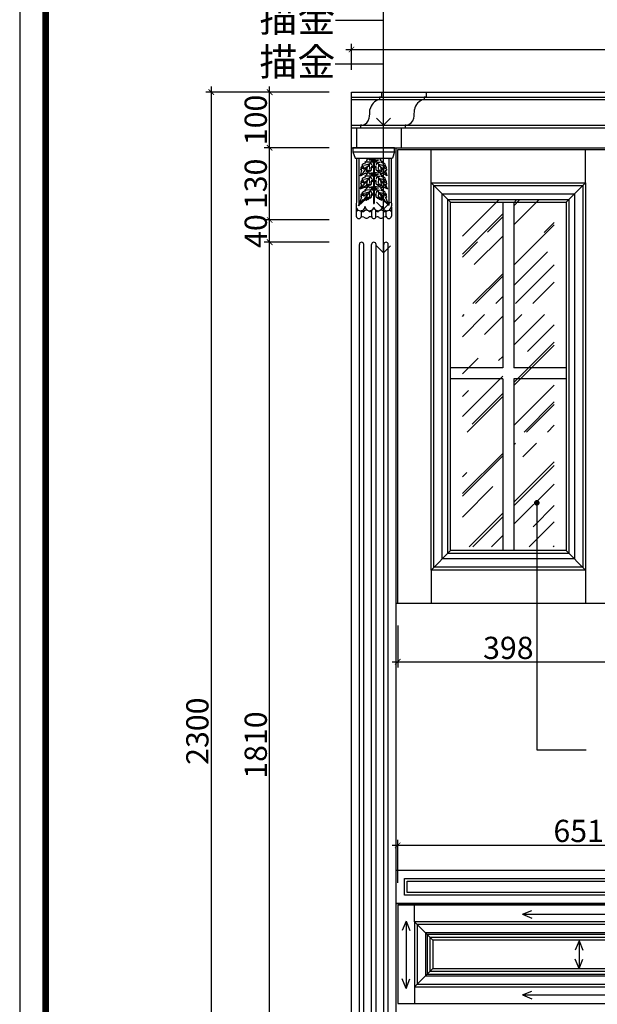
# Model space of a CAD drawing. Units: inches. Extents: x 249990 to 256983, y 134544 to 139626.
# Drawn here: x 250316 to 251355, y 136041 to 137813 of the extents above; entities that cross this region are included whole.
import ezdxf

# ---------------------------------------------------------------- set-up
doc = ezdxf.new("R2010")
doc.units = ezdxf.units.IN
for name, color, linetype in [('0-图框', 8, 'Continuous'), ('_BHATCH', 7, 'Continuous'), ('LAYER2', 7, 'Continuous'), ('PH-1E7', 7, 'Continuous')]:
    doc.layers.add(name, color=color, linetype=linetype)
doc.layers.add('_ZWCAD Touch', color=1, linetype='Continuous', lineweight=25)
doc.styles.add('t40', font='msyh.ttf', dxfattribs={"height": 40})
doc.styles.add('t90', font='simhei.ttf', dxfattribs={"height": 90})
doc.styles.add('WG-标注样式', font='archs.shx', dxfattribs={"width": 0.8})
doc.styles.add('微软雅黑', font='msyh.ttf')
doc.dimstyles.new('t40', dxfattribs={"dimtxt": 40, "dimasz": 10, "dimexe": 10, "dimexo": 40, "dimgap": 5, "dimtad": 1, "dimdec": 1, "dimdsep": 46, "dimtxsty": 't40', "dimblk": 'ARCHTICK', "dimcen": 0.09, "dimdle": 10, "dimadec": 0, "dimazin": 0, "dimtfac": 1, "dimtdec": 1, "dimtofl": 0, "dimtmove": 0, "dimatfit": 3, "dimldrblk": 'DOT', "dimfxl": 1, "dimtolj": 1, "dimtzin": 0, "dimarcsym": 0})
doc.dimstyles.new('t90', dxfattribs={"dimtxt": 90, "dimasz": 25, "dimexe": 25, "dimexo": 50, "dimgap": 10, "dimtad": 1, "dimdec": 1, "dimdsep": 46, "dimtxsty": 't90', "dimblk": 'ARCHTICK', "dimcen": 0.09, "dimdle": 25, "dimadec": 0, "dimazin": 0, "dimtfac": 1, "dimtdec": 1, "dimtofl": 0, "dimtmove": 0, "dimatfit": 3, "dimldrblk": 'OPEN90', "dimfxl": 1, "dimtolj": 1, "dimtzin": 0, "dimarcsym": 0})

# ---------------------------------------------------------------- blocks, each defined once
blk = doc.blocks.new('wew')
at = {"layer": 'LAYER2'}
for p, q in [((-19.6, 42.7), (-19.6, 35.2)), ((55.4, 42.7), (-19.6, 42.7)), ((55.4, 35.2), (55.4, 42.7)), ((-19.6, 35.2), (-15.8, 23.9)), ((-19.6, 35.2), (55.4, 35.2)), ((-15.8, 23.9), (51.7, 23.9)), ((-13.3, 23.9), (-13.3, -51.1)), ((-9.2, 23.9), (-9.2, -60.4)), ((17.1, 23.5), (-1.8, -2.7)), ((2.6, 17.5), (3.3, 18)), ((3.3, 18), (5.3, 19.4)), ((4.7, 20.5), (6.5, 21.9)), ((6.3, 19.9), (4.7, 20.5)), ((5.3, 19.4), (6.1, 19.9)), ((6.5, 21.9), (13.2, 22.6)), ((14.5, 20.5), (9.4, 20.1)), ((13.2, 22.6), (16.9, 23.2)), ((14.9, 20.1), (16.1, 15.2)), ((17.1, 23.5), (17.1, -57.9)), ((17.1, 23.5), (17.1, -57.9)), ((18.7, 23), (17.1, 23)), ((17.1, 23), (18.7, 23)), ((18.7, 23.5), (37.6, -2.7)), ((18.7, 23.5), (18.7, -57.9)), ((18.7, 23.5), (18.7, -57.9)), ((22.6, 22.6), (18.9, 23.2)), ((20.9, 20.1), (19.7, 15.2)), ((21.3, 20.5), (26.4, 20.1)), ((29.3, 21.9), (22.6, 22.6)), ((31.1, 20.5), (29.3, 21.9)), ((29.5, 19.9), (31.1, 20.5)), ((30.5, 19.4), (29.7, 19.9)), ((32.5, 18), (30.5, 19.4)), ((33.2, 17.5), (32.5, 18)), ((45, 23.9), (45, -60.4)), ((49.2, 23.9), (49.2, -51.1)), ((55.4, 35.2), (51.7, 23.9)), ((-5.9, -7.7), (-3.4, 2.6)), ((-5.8, 3.3), (-5.2, 3.9)), ((-5.4, 2.8), (-5.8, 3.3)), ((-5, 2.3), (-5.4, 2.8)), ((-5.2, 3.9), (-4.8, 5)), ((-3.4, 2.6), (-5, 2.3)), ((-4.8, 6.5), (-4.7, 7.4)), ((-4.7, 6), (-4.8, 6.5)), ((-4.8, 5), (-2.4, 6.1)), ((-4.7, 7.4), (-4.1, 8.2)), ((-4.1, 5.9), (-4.7, 6)), ((-4.1, 8.2), (-3.2, 8.8)), ((-3.5, 6), (-4.1, 5.9)), ((-3.5, 10.1), (-2.9, 10.8)), ((-2.8, 9.6), (-3.5, 10.1)), ((-2.6, 5.9), (-3.5, 6)), ((-3.2, 8.8), (-1.9, 9.5)), ((-2.9, 10.8), (-2.6, 11.5)), ((-0.8, 10.3), (-2.8, 9.6)), ((-2.6, 11.5), (-2.3, 13)), ((0.5, 8), (-2.6, 5.9)), ((-2.4, 6.1), (0.5, 8)), ((-2.3, 13), (-0.9, 14.4)), ((-1.9, 9.5), (-0.8, 10.3)), ((-0.9, 14.4), (1.4, 15.1)), ((6, 8.3), (-0.8, 3.4)), ((9, 13), (0.4, 10.8)), ((1.4, 15.1), (2.9, 15.6)), ((1.5, 16.7), (2.2, 17.2)), ((3.2, 16.5), (1.5, 16.7)), ((2.2, 17.2), (2.6, 17.5)), ((2.9, 15.6), (3.6, 16.1)), ((4.8, 16.6), (3.2, 16.5)), ((3.6, 16.1), (4.8, 16.6)), ((6.1, 8.2), (4, -0.9)), ((12.2, 16.8), (6.2, 16.6)), ((7.4, 2.9), (6.4, -0.6)), ((6.5, -0.4), (7.4, 2.9)), ((9.3, -0.4), (9.6, 1.2)), ((9.6, 12.6), (10.2, 3.7)), ((9.6, 1.2), (10, 2.4)), ((10, 2.4), (9.9, 0.3)), ((9.9, 0.3), (10.6, -0.1)), ((10.6, -0.1), (11.1, 0.6)), ((11.1, 0.6), (11.6, 1.1)), ((11.6, 1.1), (13, 1.8)), ((12.2, 16.8), (13.9, 11.1)), ((13, 1.8), (13.9, 3.6)), ((13.9, 7.6), (14.1, 8.4)), ((13.9, 6), (13.9, 7.6)), ((13.9, 3.6), (13.9, 6)), ((14.1, 8.4), (14.3, 9.7)), ((14.3, 9.7), (14.7, 8.1)), ((14.7, 8.1), (15.4, 6.6)), ((15.4, 6.6), (15.6, 7.4)), ((15.6, 7.4), (15.7, 7.9)), ((15.7, 7.9), (16, 8.7)), ((16, 8.7), (16.8, 11)), ((16.8, 11), (17, 11.9)), ((19, 11), (18.8, 11.9)), ((19.8, 8.7), (19, 11)), ((20.1, 7.9), (19.8, 8.7)), ((20.2, 7.4), (20.1, 7.9)), ((20.4, 6.6), (20.2, 7.4)), ((21.1, 8.1), (20.4, 6.6)), ((21.5, 9.7), (21.1, 8.1)), ((21.7, 8.4), (21.5, 9.7)), ((22, 7.6), (21.7, 8.4)), ((23.6, 16.8), (21.9, 11.1)), ((21.9, 6), (22, 7.6)), ((21.9, 3.6), (21.9, 6)), ((22.8, 1.8), (21.9, 3.6)), ((24.2, 1.1), (22.8, 1.8)), ((23.6, 16.8), (29.6, 16.6)), ((24.8, 0.6), (24.2, 1.1)), ((25.2, -0.1), (24.8, 0.6)), ((25.9, 0.3), (25.2, -0.1)), ((26.2, 12.6), (25.6, 3.7)), ((26.2, 1.2), (25.8, 2.4)), ((25.8, 2.4), (25.9, 0.3)), ((26.5, -0.4), (26.2, 1.2)), ((26.8, 13), (35.4, 10.8)), ((29.3, -0.4), (28.4, 2.9)), ((28.4, 2.9), (29.4, -0.6)), ((29.7, 8.2), (31.9, -0.9)), ((29.9, 8.3), (36.6, 3.4)), ((31, 16.6), (32.7, 16.5)), ((32.2, 16.1), (31, 16.6)), ((32.9, 15.6), (32.2, 16.1)), ((32.7, 16.5), (34.3, 16.7)), ((34.4, 15.1), (32.9, 15.6)), ((33.6, 17.2), (33.2, 17.5)), ((34.3, 16.7), (33.6, 17.2)), ((36.7, 14.4), (34.4, 15.1)), ((35.4, 8), (38.4, 5.9)), ((38.2, 6.1), (35.4, 8)), ((36.6, 10.3), (38.6, 9.6)), ((37.7, 9.5), (36.6, 10.3)), ((38.1, 13), (36.7, 14.4)), ((39.1, 8.8), (37.7, 9.5)), ((38.4, 11.5), (38.1, 13)), ((40.6, 5), (38.2, 6.1)), ((38.7, 10.8), (38.4, 11.5)), ((38.4, 5.9), (39.3, 6)), ((38.6, 9.6), (39.3, 10.1)), ((39.3, 10.1), (38.7, 10.8)), ((39.9, 8.2), (39.1, 8.8)), ((39.2, 2.6), (40.9, 2.3)), ((41.7, -7.7), (39.2, 2.6)), ((39.3, 6), (39.9, 5.9)), ((40.5, 7.4), (39.9, 8.2)), ((39.9, 5.9), (40.5, 6)), ((40.7, 6.5), (40.5, 7.4)), ((40.5, 6), (40.7, 6.5)), ((41, 3.9), (40.6, 5)), ((40.9, 2.3), (41.2, 2.8)), ((41.6, 3.3), (41, 3.9)), ((41.2, 2.8), (41.6, 3.3)), ((17.1, -1.7), (-6.9, -31.2)), ((-5.9, -7.7), (3.4, -2.4)), ((-1.9, -2.8), (-5.9, -7.7)), ((-4.7, -17.8), (-4.1, -17)), ((-4.1, -17), (-3.2, -16.4)), ((-3.5, -15), (-2.9, -14.4)), ((-2.8, -15.6), (-3.5, -15)), ((-3.2, -16.4), (-1.9, -15.6)), ((-2.9, -14.4), (-2.6, -13.7)), ((-0.8, -14.8), (-2.8, -15.6)), ((-2.6, -13.7), (-2.3, -12.2)), ((0.5, -17.2), (-2.6, -19.2)), ((-2.4, -19), (0.5, -17.2)), ((-2.3, -12.2), (-0.9, -10.8)), ((-1.9, -15.6), (-0.8, -14.8)), ((-0.9, -10.8), (1.4, -10)), ((6, -16.9), (-0.8, -21.8)), ((9, -12.2), (0.4, -14.4)), ((1.4, -10), (2.9, -9.6)), ((1.5, -8.4), (2.2, -8)), ((3.2, -8.6), (1.5, -8.4)), ((2.2, -8), (2.6, -7.7)), ((2.6, -7.7), (3.3, -7.2)), ((2.9, -9.6), (3.6, -9.1)), ((4.8, -8.6), (3.2, -8.6)), ((3.3, -7.2), (5.3, -5.8)), ((3.4, -2.4), (3.6, -4.1)), ((3.6, -4.1), (4.2, -4.2)), ((3.6, -9.1), (4.8, -8.6)), ((6.1, -17), (4, -26.1)), ((4.2, -4.2), (4.8, -4.5)), ((4.7, -4.7), (6.5, -3.2)), ((6.3, -5.3), (4.7, -4.7)), ((4.8, -4.5), (5.3, -3.7)), ((5.3, -3.7), (6.2, -2.9)), ((5.3, -5.8), (6.1, -5.3)), ((6.2, -2.9), (6.5, -0.4)), ((12.2, -8.3), (6.2, -8.5)), ((6.4, -0.6), (6.7, -1.4)), ((6.5, -3.2), (13.2, -2.5)), ((6.7, -1.4), (6.8, -2)), ((6.8, -2), (7.1, -2.6)), ((7.1, -2.6), (7.6, -2.6)), ((7.6, -2.6), (8.4, -2.2)), ((8.4, -2.2), (9, -1.3)), ((9, -1.3), (9.3, -0.4)), ((14.5, -4.7), (9.4, -5.1)), ((9.6, -12.6), (10.2, -21.4)), ((12.2, -8.4), (13.9, -14.1)), ((13.2, -2.5), (16.9, -2)), ((13.9, -17.6), (14.1, -16.8)), ((13.9, -19.2), (13.9, -17.6)), ((14.1, -16.8), (14.3, -15.5)), ((14.3, -15.5), (14.7, -17.1)), ((14.7, -17.1), (15.4, -18.5)), ((14.9, -5), (16.1, -9.9)), ((15.6, -17.8), (15.7, -17.3)), ((15.7, -17.3), (16, -16.5)), ((16, -16.5), (16.8, -14.1)), ((16.8, -14.1), (17, -13.2)), ((17.9, -1.7), (17.1, -1.7)), ((17.9, -1.7), (18.7, -1.7)), ((18.7, -1.7), (42.8, -31.2)), ((19, -14.1), (18.8, -13.2)), ((22.6, -2.5), (18.9, -2)), ((19.8, -16.5), (19, -14.1)), ((20.9, -5), (19.7, -9.9)), ((20.1, -17.3), (19.8, -16.5)), ((20.2, -17.8), (20.1, -17.3)), ((21.1, -17.1), (20.4, -18.5)), ((21.5, -15.5), (21.1, -17.1)), ((21.3, -4.7), (26.4, -5.1)), ((21.7, -16.8), (21.5, -15.5)), ((22, -17.6), (21.7, -16.8)), ((23.6, -8.4), (21.9, -14.1)), ((21.9, -19.2), (22, -17.6)), ((29.3, -3.2), (22.6, -2.5)), ((23.6, -8.3), (29.6, -8.5)), ((26.2, -12.6), (25.6, -21.4)), ((26.9, -1.3), (26.5, -0.4)), ((26.8, -12.2), (35.4, -14.4)), ((27.4, -2.2), (26.9, -1.3)), ((28.3, -2.6), (27.4, -2.2)), ((28.7, -2.6), (28.3, -2.6)), ((29, -2), (28.7, -2.6)), ((29.1, -1.4), (29, -2)), ((29.4, -0.6), (29.1, -1.4)), ((29.6, -2.9), (29.3, -0.4)), ((31.1, -4.7), (29.3, -3.2)), ((29.5, -5.3), (31.1, -4.7)), ((30.6, -3.7), (29.6, -2.9)), ((30.5, -5.8), (29.7, -5.3)), ((29.7, -17), (31.9, -26.1)), ((29.9, -16.9), (36.6, -21.8)), ((32.5, -7.2), (30.5, -5.8)), ((31, -4.5), (30.6, -3.7)), ((31.6, -4.2), (31, -4.5)), ((32.2, -9.1), (31, -8.6)), ((31, -8.6), (32.7, -8.6)), ((32.2, -4.1), (31.6, -4.2)), ((32.4, -2.4), (32.2, -4.1)), ((32.9, -9.6), (32.2, -9.1)), ((41.7, -7.7), (32.4, -2.4)), ((33.2, -7.7), (32.5, -7.2)), ((32.7, -8.6), (34.3, -8.4)), ((34.4, -10), (32.9, -9.6)), ((33.6, -8), (33.2, -7.7)), ((34.3, -8.4), (33.6, -8)), ((36.7, -10.8), (34.4, -10)), ((38.2, -19), (35.4, -17.2)), ((35.4, -17.2), (38.4, -19.2)), ((37.7, -15.6), (36.6, -14.8)), ((36.6, -14.8), (38.6, -15.6)), ((38.1, -12.2), (36.7, -10.8)), ((37.7, -2.8), (41.7, -7.7)), ((39.1, -16.4), (37.7, -15.6)), ((38.4, -13.7), (38.1, -12.2)), ((38.7, -14.4), (38.4, -13.7)), ((38.6, -15.6), (39.3, -15)), ((39.3, -15), (38.7, -14.4)), ((39.9, -17), (39.1, -16.4)), ((40.5, -17.8), (39.9, -17)), ((-6.9, -31.2), (-3.4, -22.6)), ((5.8, -24.5), (-6.9, -31.2)), ((-6.9, -31.2), (3.4, -27.5)), ((-5.8, -21.9), (-5.2, -21.2)), ((-5.4, -22.4), (-5.8, -21.9)), ((-5, -22.9), (-5.4, -22.4)), ((-5.2, -21.2), (-4.8, -20.1)), ((-3.4, -22.6), (-5, -22.9)), ((-4.8, -18.7), (-4.7, -17.8)), ((-4.7, -19.2), (-4.8, -18.7)), ((-4.8, -20.1), (-2.4, -19)), ((-4.1, -19.3), (-4.7, -19.2)), ((-3.5, -19.1), (-4.1, -19.3)), ((-2.6, -19.2), (-3.5, -19.1)), ((17.1, -26.7), (-1.2, -52)), ((-0.9, -35.8), (1.4, -35)), ((1.4, -35), (2.9, -34.6)), ((1.5, -33.4), (2.2, -33)), ((3.2, -33.7), (1.5, -33.4)), ((2.2, -33), (2.6, -32.7)), ((2.6, -32.7), (3.3, -32.2)), ((2.9, -34.6), (3.6, -34.1)), ((4.8, -33.6), (3.2, -33.7)), ((3.3, -32.2), (5.3, -30.8)), ((3.4, -27.5), (3.6, -29.2)), ((3.6, -29.2), (4.2, -29.4)), ((3.6, -34.1), (4.8, -33.6)), ((4.2, -29.4), (4.8, -29.6)), ((4.7, -29.7), (6.5, -28.2)), ((4.8, -29.6), (5.3, -28.9)), ((5.3, -28.9), (6.2, -28.1)), ((5.3, -30.8), (6.1, -30.3)), ((6.2, -28.1), (6.5, -25.5)), ((12.2, -33.3), (6.2, -33.5)), ((7.4, -22.2), (6.4, -25.8)), ((6.4, -25.8), (6.7, -26.6)), ((6.5, -25.5), (7.4, -22.2)), ((6.5, -28.2), (13.2, -27.5)), ((6.7, -26.6), (6.8, -27.2)), ((6.8, -27.2), (7.1, -27.8)), ((7.1, -27.8), (7.6, -27.8)), ((7.6, -27.8), (8.4, -27.3)), ((8.4, -27.3), (9, -26.5)), ((9, -26.5), (9.3, -25.5)), ((9.3, -25.5), (9.6, -24)), ((14.5, -29.7), (9.4, -30.1)), ((9.6, -24), (10, -22.7)), ((10, -22.7), (9.9, -24.8)), ((9.9, -24.8), (10.6, -25.3)), ((10.6, -25.3), (11.1, -24.5)), ((11.1, -24.5), (11.6, -24)), ((11.6, -24), (13, -23.4)), ((12.2, -33.4), (13.9, -39.1)), ((13, -23.4), (13.9, -21.6)), ((13.2, -27.5), (16.9, -27)), ((13.9, -21.6), (13.9, -19.2)), ((14.9, -30), (16.1, -34.9)), ((15.4, -18.5), (15.6, -17.8)), ((17.9, -26.7), (17.1, -26.7)), ((17.9, -26.7), (18.7, -26.7)), ((18.7, -26.7), (37, -52)), ((22.6, -27.5), (18.9, -27)), ((20.9, -30), (19.7, -34.9)), ((20.4, -18.5), (20.2, -17.8)), ((21.3, -29.7), (26.4, -30.1)), ((21.9, -21.6), (21.9, -19.2)), ((22.8, -23.4), (21.9, -21.6)), ((23.6, -33.4), (21.9, -39.1)), ((29.3, -28.2), (22.6, -27.5)), ((24.2, -24), (22.8, -23.4)), ((23.6, -33.3), (29.6, -33.5)), ((24.8, -24.5), (24.2, -24)), ((25.2, -25.3), (24.8, -24.5)), ((25.9, -24.8), (25.2, -25.3)), ((25.8, -22.7), (25.9, -24.8)), ((26.2, -24), (25.8, -22.7)), ((26.5, -25.5), (26.2, -24)), ((26.9, -26.5), (26.5, -25.5)), ((27.4, -27.3), (26.9, -26.5)), ((28.3, -27.8), (27.4, -27.3)), ((28.7, -27.8), (28.3, -27.8)), ((28.4, -22.2), (29.4, -25.8)), ((29.3, -25.5), (28.4, -22.2)), ((29, -27.2), (28.7, -27.8)), ((29.1, -26.6), (29, -27.2)), ((29.4, -25.8), (29.1, -26.6)), ((29.6, -28.1), (29.3, -25.5)), ((31.1, -29.7), (29.3, -28.2)), ((30.6, -28.9), (29.6, -28.1)), ((30.5, -30.8), (29.7, -30.3)), ((30, -24.5), (42.8, -31.2)), ((32.5, -32.2), (30.5, -30.8)), ((31, -29.6), (30.6, -28.9)), ((31.6, -29.4), (31, -29.6)), ((32.2, -34.1), (31, -33.6)), ((31, -33.6), (32.7, -33.7)), ((32.2, -29.2), (31.6, -29.4)), ((32.4, -27.5), (32.2, -29.2)), ((32.9, -34.6), (32.2, -34.1)), ((42.8, -31.2), (32.4, -27.5)), ((33.2, -32.7), (32.5, -32.2)), ((32.7, -33.7), (34.3, -33.4)), ((34.4, -35), (32.9, -34.6)), ((33.6, -33), (33.2, -32.7)), ((34.3, -33.4), (33.6, -33)), ((36.7, -35.8), (34.4, -35)), ((40.6, -20.1), (38.2, -19)), ((38.4, -19.2), (39.3, -19.1)), ((39.2, -22.6), (40.9, -22.9)), ((42.8, -31.2), (39.2, -22.6)), ((39.3, -19.1), (39.9, -19.3)), ((39.9, -19.3), (40.5, -19.2)), ((40.7, -18.7), (40.5, -17.8)), ((40.5, -19.2), (40.7, -18.7)), ((41, -21.2), (40.6, -20.1)), ((40.9, -22.9), (41.2, -22.4)), ((41.6, -21.9), (41, -21.2)), ((41.2, -22.4), (41.6, -21.9)), ((-13.3, -51.1), (-13.7, -62.1)), ((-9.6, -61.6), (-3.4, -46.1)), ((-9.6, -61.6), (3.4, -50)), ((-1.9, -50.4), (-9.6, -61.6)), ((-5.8, -45.4), (-5.2, -44.8)), ((-5.4, -45.9), (-5.8, -45.4)), ((-5, -46.4), (-5.4, -45.9)), ((-5.2, -44.8), (-4.8, -43.7)), ((-3.4, -46.1), (-5, -46.4)), ((-4.8, -42.3), (-4.7, -41.3)), ((-4.7, -42.7), (-4.8, -42.3)), ((-4.8, -43.7), (-2.4, -42.6)), ((-4.7, -41.3), (-4.1, -40.5)), ((-4.1, -42.8), (-4.7, -42.7)), ((-4.1, -40.5), (-3.2, -39.9)), ((-3.5, -42.7), (-4.1, -42.8)), ((-3.5, -40), (-2.9, -39.4)), ((-2.8, -40.6), (-3.5, -40)), ((-2.6, -42.8), (-3.5, -42.7)), ((-3.2, -41.4), (-1.9, -40.6)), ((-2.9, -39.4), (-2.6, -38.7)), ((-0.8, -39.8), (-2.8, -40.6)), ((-2.6, -38.7), (-2.3, -37.2)), ((0.5, -40.7), (-2.6, -42.8)), ((-2.4, -42.6), (0.5, -40.7)), ((-2.3, -37.2), (-0.9, -35.8)), ((-1.9, -40.6), (-0.8, -39.8)), ((6, -40.4), (-0.8, -45.3)), ((9, -37.2), (0.4, -39.4)), ((3.4, -50), (3.6, -51.7)), ((3.6, -51.7), (4.2, -51.8)), ((6.1, -40.5), (4, -49.6)), ((4.2, -51.8), (4.8, -52.1)), ((4.8, -52.1), (5.3, -51.3)), ((5.3, -51.3), (6.2, -50.6)), ((6.2, -50.6), (6.5, -48)), ((7.4, -45.8), (6.4, -49.4)), ((6.4, -48.3), (6.7, -49)), ((6.5, -49.1), (7.4, -45.8)), ((6.7, -49), (6.8, -49.7)), ((6.8, -49.7), (7.1, -50.2)), ((7.1, -50.2), (7.6, -50.2)), ((7.6, -50.2), (8.4, -49.8)), ((8.4, -49.8), (9, -49)), ((9, -49), (9.3, -48)), ((9.3, -49.1), (9.6, -47.5)), ((9.6, -37.6), (10.2, -46.4)), ((9.6, -47.5), (10, -46.3)), ((10, -46.3), (9.9, -48.4)), ((9.9, -47.3), (10.6, -47.8)), ((10.6, -48.9), (11.1, -48.1)), ((11.1, -48.1), (11.6, -47.6)), ((11.6, -47.6), (13, -46.9)), ((13, -46.9), (13.9, -45.2)), ((13.9, -41.1), (14.1, -40.3)), ((13.9, -42.7), (13.9, -41.1)), ((13.9, -45.2), (13.9, -42.7)), ((14.1, -41.8), (14.3, -40.5)), ((14.3, -40.5), (14.7, -42.1)), ((14.7, -42.1), (15.4, -43.5)), ((15.4, -43.5), (15.6, -42.8)), ((15.6, -42.8), (15.7, -42.3)), ((15.7, -42.3), (16, -41.5)), ((16, -41.5), (16.8, -39.1)), ((16.8, -39.1), (17, -38.2)), ((19, -39.1), (18.8, -38.2)), ((19.8, -41.5), (19, -39.1)), ((20.1, -42.3), (19.8, -41.5)), ((20.2, -42.8), (20.1, -42.3)), ((20.4, -43.5), (20.2, -42.8)), ((21.1, -42.1), (20.4, -43.5)), ((21.5, -40.5), (21.1, -42.1)), ((21.7, -41.8), (21.5, -40.5)), ((22, -41.1), (21.7, -40.3)), ((21.9, -42.7), (22, -41.1)), ((21.9, -45.2), (21.9, -42.7)), ((22.8, -46.9), (21.9, -45.2)), ((24.2, -47.6), (22.8, -46.9)), ((24.8, -48.1), (24.2, -47.6)), ((25.2, -48.9), (24.8, -48.1)), ((25.9, -47.3), (25.2, -47.8)), ((26.2, -37.6), (25.6, -46.4)), ((25.8, -46.3), (25.9, -48.4)), ((26.2, -47.5), (25.8, -46.3)), ((26.5, -49.1), (26.2, -47.5)), ((26.9, -49), (26.5, -48)), ((26.8, -37.2), (35.4, -39.4)), ((27.4, -49.8), (26.9, -49)), ((28.3, -50.2), (27.4, -49.8)), ((28.7, -50.2), (28.3, -50.2)), ((28.4, -45.8), (29.4, -49.4)), ((29.3, -49.1), (28.4, -45.8)), ((29, -49.7), (28.7, -50.2)), ((29.1, -49), (29, -49.7)), ((29.4, -48.3), (29.1, -49)), ((29.6, -50.6), (29.3, -48)), ((30.6, -51.3), (29.6, -50.6)), ((29.7, -40.5), (31.9, -49.6)), ((29.9, -40.4), (36.6, -45.3)), ((31, -52.1), (30.6, -51.3)), ((31.6, -51.8), (31, -52.1)), ((32.2, -51.7), (31.6, -51.8)), ((32.4, -50), (32.2, -51.7)), ((45.3, -61.2), (32.4, -50)), ((38.2, -42.6), (35.4, -40.7)), ((35.4, -40.7), (38.4, -42.8)), ((36.6, -39.8), (38.6, -40.6)), ((37.7, -40.6), (36.6, -39.8)), ((38.1, -37.2), (36.7, -35.8)), ((37, -52), (45.3, -61.2)), ((39.1, -41.4), (37.7, -40.6)), ((38.4, -38.7), (38.1, -37.2)), ((40.6, -43.7), (38.2, -42.6)), ((38.7, -39.4), (38.4, -38.7)), ((38.4, -42.8), (39.3, -42.7)), ((38.6, -40.6), (39.3, -40)), ((39.3, -40), (38.7, -39.4)), ((39.9, -40.5), (39.1, -39.9)), ((45.3, -61.2), (39.2, -46.1)), ((39.2, -46.1), (40.9, -46.4)), ((39.3, -42.7), (39.9, -42.8)), ((40.5, -41.3), (39.9, -40.5)), ((39.9, -42.8), (40.5, -42.7)), ((40.7, -42.3), (40.5, -41.3)), ((40.5, -42.7), (40.7, -42.3)), ((41, -44.8), (40.6, -43.7)), ((40.9, -46.4), (41.2, -45.9)), ((41.6, -45.4), (41, -44.8)), ((41.2, -45.9), (41.6, -45.4)), ((49.2, -51.1), (49.6, -62.1)), ((-13.7, -63.5), (-13.7, -80.6)), ((17.1, -57.9), (18.7, -57.9)), ((49.6, -63.5), (49.6, -80.6)), ((-4.5, -80.6), (-4.5, -72.4)), ((14.2, -81.3), (14.2, -71.1)), ((21.7, -81.3), (21.7, -71.1)), ((40.4, -80.6), (40.4, -72.4))]:
    blk.add_line(p, q, dxfattribs=at)
for centre, radius, start, end in [((-5.8, -62.7), 8.03, 175.249, 1.1701), ((-8.1, -75.2), 6.26, 110.6664, 153.8834), ((-10.2, -75.2), 6.26, 26.1166, 47.8009), ((4.7, -76.5), 6.73, 42.9025, 135.6339), ((10.1, -62.7), 8.03, 178.8299, 347.8383), ((17.9, -71.3), 3.76, 3.8383, 176.1617), ((25.8, -62.7), 8.03, 192.1617, 1.1701), ((31.1, -76.5), 6.73, 44.3661, 137.0975), ((41.6, -62.7), 8.03, 178.8299, 4.751), ((46, -75.2), 6.26, 132.1991, 153.8834), ((43.9, -75.2), 6.26, 26.1166, 69.3336), ((-9.1, -80.3), 4.61, 184.1077, 355.8923), ((-2.3, -66.1), 6.03, 241.1581, 290.4482), ((-2.3, -87.6), 6.03, 69.5518, 118.8419), ((4.7, -77.3), 6.73, 224.3661, 317.0975), ((11.2, -64.9), 7.22, 257.1164, 294.9555), ((11.2, -88.9), 7.22, 65.0445, 102.8836), ((17.9, -81), 3.76, 183.8383, 356.1617), ((24.6, -64.9), 7.22, 245.0445, 282.8836), ((24.6, -88.9), 7.22, 77.1164, 114.9555), ((31.1, -77.3), 6.73, 222.9025, 315.6339), ((38.1, -66.1), 6.03, 249.5518, 298.8419), ((38.1, -87.6), 6.03, 61.1581, 110.4482), ((45, -80.3), 4.61, 184.1077, 355.8923)]:
    blk.add_arc(centre, radius, start, end, dxfattribs=at)
blk = doc.blocks.new('_ArchTick')
at = {"color": 0, "linetype": 'ByBlock', "const_width": 0.15}
blk.add_lwpolyline([(-0.5, -0.5), (0.5, 0.5)], dxfattribs=at)
blk = doc.blocks.new('*D21')
at = {"color": 0, "lineweight": -2, "transparency": 16777216}
for p, q in [((250765.8, 135592.6), (250765.8, 137422.6)), ((250873.1, 137412.6), (250755.8, 137412.6)), ((250873.1, 135602.6), (250755.8, 135602.6))]:
    blk.add_line(p, q, dxfattribs=at)
at = {"layer": 'Defpoints', "color": 0, "transparency": 16777216}
for p in [(250765.8, 137412.6), (250913.1, 137412.6, -3.8), (250913.1, 135602.6, -3.8)]:
    blk.add_point(p, dxfattribs=at)
at = {"color": 0, "lineweight": -2, "transparency": 16777216, "xscale": 10, "yscale": 10, "zscale": 10}
for p, rotation in [((250765.8, 137412.6), 90), ((250765.8, 135602.6), 270)]:
    blk.add_blockref('_ArchTick', p, dxfattribs=dict(at, rotation=rotation))
at = {"color": 0, "transparency": 16777216, "insert": (250740.8, 136507.6), "char_height": 40, "attachment_point": 5, "rotation": 90, "style": 'WG-标注样式'}
blk.add_mtext('\\A1;1810', dxfattribs=at)
blk = doc.blocks.new('_Dot')
at = {"color": 0, "linetype": 'ByBlock', "lineweight": -2}
blk.add_line((-0.5, 0), (-1, 0), dxfattribs=at)
at = {"color": 0, "linetype": 'ByBlock', "const_width": 0.5}
blk.add_lwpolyline([(-0.25, 0, 1), (0.25, 0, 1)], format="xyb", close=True, dxfattribs=at)
blk = doc.blocks.new('*D22')
at = {"color": 0, "lineweight": -2, "transparency": 16777216}
for p, q in [((250873.1, 137452.6), (250755.8, 137452.6)), ((250765.8, 137402.6), (250765.8, 137462.6)), ((250873.1, 137412.6), (250755.8, 137412.6))]:
    blk.add_line(p, q, dxfattribs=at)
at = {"layer": 'Defpoints', "color": 0, "transparency": 16777216}
for p in [(250765.8, 137452.6), (250913.1, 137452.6, -3.8), (250913.1, 137412.6, -3.8)]:
    blk.add_point(p, dxfattribs=at)
at = {"color": 0, "lineweight": -2, "transparency": 16777216, "xscale": 10, "yscale": 10, "zscale": 10}
for p, rotation in [((250765.8, 137452.6), 90), ((250765.8, 137412.6), 270)]:
    blk.add_blockref('_ArchTick', p, dxfattribs=dict(at, rotation=rotation))
at = {"color": 0, "transparency": 16777216, "insert": (250740.8, 137432.6), "char_height": 40, "attachment_point": 5, "rotation": 90, "style": 'WG-标注样式'}
blk.add_mtext('\\A1;40', dxfattribs=at)
blk = doc.blocks.new('*D23')
at = {"color": 0, "lineweight": -2, "transparency": 16777216}
for p, q in [((250765.8, 137442.6), (250765.8, 137592.6)), ((250873.1, 137582.6), (250755.8, 137582.6)), ((250873.1, 137452.6), (250755.8, 137452.6))]:
    blk.add_line(p, q, dxfattribs=at)
at = {"layer": 'Defpoints', "color": 0, "transparency": 16777216}
for p in [(250765.8, 137582.6), (250913.1, 137582.6, -3.8), (250913.1, 137452.6, -3.8)]:
    blk.add_point(p, dxfattribs=at)
at = {"color": 0, "lineweight": -2, "transparency": 16777216, "xscale": 10, "yscale": 10, "zscale": 10}
for p, rotation in [((250765.8, 137582.6), 90), ((250765.8, 137452.6), 270)]:
    blk.add_blockref('_ArchTick', p, dxfattribs=dict(at, rotation=rotation))
at = {"color": 0, "transparency": 16777216, "insert": (250740.8, 137517.6), "char_height": 40, "attachment_point": 5, "rotation": 90, "style": 'WG-标注样式'}
blk.add_mtext('\\A1;130', dxfattribs=at)
blk = doc.blocks.new('*D24')
at = {"color": 0, "lineweight": -2, "transparency": 16777216}
for p, q in [((250873.1, 137682.6), (250755.8, 137682.6)), ((250765.8, 137572.6), (250765.8, 137692.6)), ((250873.1, 137582.6), (250755.8, 137582.6))]:
    blk.add_line(p, q, dxfattribs=at)
at = {"layer": 'Defpoints', "color": 0, "transparency": 16777216}
for p in [(250765.8, 137682.6), (250913.1, 137682.6, -3.8), (250913.1, 137582.6, -3.8)]:
    blk.add_point(p, dxfattribs=at)
at = {"color": 0, "lineweight": -2, "transparency": 16777216, "xscale": 10, "yscale": 10, "zscale": 10}
for p, rotation in [((250765.8, 137682.6), 90), ((250765.8, 137582.6), 270)]:
    blk.add_blockref('_ArchTick', p, dxfattribs=dict(at, rotation=rotation))
at = {"color": 0, "transparency": 16777216, "insert": (250740.8, 137632.6), "char_height": 40, "attachment_point": 5, "rotation": 90, "style": 'WG-标注样式'}
blk.add_mtext('\\A1;100', dxfattribs=at)
blk = doc.blocks.new('*D25')
at = {"color": 0, "lineweight": -2, "transparency": 16777216}
for p, q in [((250873.1, 137682.6), (250650.8, 137682.6)), ((250660.8, 137692.6), (250660.8, 135372.6)), ((250873.1, 135382.6), (250650.8, 135382.6))]:
    blk.add_line(p, q, dxfattribs=at)
at = {"layer": 'Defpoints', "color": 0, "transparency": 16777216}
for p in [(250913.1, 137682.6, -3.8), (250660.8, 135382.6), (250913.1, 135382.6, 0)]:
    blk.add_point(p, dxfattribs=at)
at = {"color": 0, "lineweight": -2, "transparency": 16777216, "xscale": 10, "yscale": 10, "zscale": 10}
for p, rotation in [((250660.8, 137682.6), 90), ((250660.8, 135382.6), 270)]:
    blk.add_blockref('_ArchTick', p, dxfattribs=dict(at, rotation=rotation))
at = {"color": 0, "transparency": 16777216, "insert": (250635.8, 136532.6), "char_height": 40, "attachment_point": 5, "rotation": 90, "style": 'WG-标注样式'}
blk.add_mtext('\\A1;2300', dxfattribs=at)
blk = doc.blocks.new('*D42')
at = {"color": 0, "lineweight": -2, "transparency": 16777216}
for p, q in [((250996.1, 136722.6), (250996.1, 136647.5)), ((251394.1, 136722.6), (251394.1, 136647.5)), ((250986.1, 136657.5), (251404.1, 136657.5))]:
    blk.add_line(p, q, dxfattribs=at)
at = {"layer": 'Defpoints', "color": 0, "transparency": 16777216}
for p in [(250996.1, 136762.6, 0), (251394.1, 136762.6, 0), (251394.1, 136657.5)]:
    blk.add_point(p, dxfattribs=at)
at = {"color": 0, "lineweight": -2, "transparency": 16777216, "xscale": 10, "yscale": 10, "zscale": 10, "rotation": 180}
blk.add_blockref('_ArchTick', (250996.1, 136657.5), dxfattribs=at)
at = {"color": 0, "lineweight": -2, "transparency": 16777216, "xscale": 10, "yscale": 10, "zscale": 10}
blk.add_blockref('_ArchTick', (251394.1, 136657.5), dxfattribs=at)
at = {"color": 0, "transparency": 16777216, "insert": (251195.1, 136682.5), "char_height": 40, "attachment_point": 5, "style": 'WG-标注样式'}
blk.add_mtext('\\A1;398', dxfattribs=at)
blk = doc.blocks.new('_Open90')
at = {"color": 0, "linetype": 'ByBlock', "lineweight": -2}
for p, q in [((0, 0), (-1, 0)), ((-0.5, 0.5), (0, 0)), ((0, 0), (-0.5, -0.5))]:
    blk.add_line(p, q, dxfattribs=at)
blk = doc.blocks.new('*D147')
at = {"color": 0, "lineweight": -2, "transparency": 16777216}
for p, q in [((250996.1, 136259.6), (250996.1, 136337.3)), ((251647.1, 136259.6), (251647.1, 136337.3)), ((250986.1, 136327.3), (251657.1, 136327.3))]:
    blk.add_line(p, q, dxfattribs=at)
at = {"layer": 'Defpoints', "color": 0, "transparency": 16777216}
for p in [(251647.1, 136327.3), (250996.1, 136219.6, -3.5), (251647.1, 136219.6, -3.5)]:
    blk.add_point(p, dxfattribs=at)
at = {"color": 0, "lineweight": -2, "transparency": 16777216, "xscale": 10, "yscale": 10, "zscale": 10, "rotation": 180}
blk.add_blockref('_ArchTick', (250996.1, 136327.3), dxfattribs=at)
at = {"color": 0, "lineweight": -2, "transparency": 16777216, "xscale": 10, "yscale": 10, "zscale": 10}
blk.add_blockref('_ArchTick', (251647.1, 136327.3), dxfattribs=at)
at = {"color": 0, "transparency": 16777216, "insert": (251321.6, 136353.1), "char_height": 40, "attachment_point": 5, "style": 't40'}
blk.add_mtext('\\A1;651', dxfattribs=at)
blk = doc.blocks.new('*D149')
at = {"color": 0, "lineweight": -2, "transparency": 16777216}
for p, q in [((250913.1, 137722.6), (250913.1, 137769.5)), ((252384.1, 137722.6), (252384.1, 137769.5)), ((250903.1, 137759.5), (252394.1, 137759.5))]:
    blk.add_line(p, q, dxfattribs=at)
at = {"layer": 'Defpoints', "color": 0, "transparency": 16777216}
for p in [(252384.1, 137759.5), (250913.1, 137682.6, -3.8), (252384.1, 137682.6, -3.8)]:
    blk.add_point(p, dxfattribs=at)
at = {"color": 0, "lineweight": -2, "transparency": 16777216, "xscale": 10, "yscale": 10, "zscale": 10, "rotation": 180}
blk.add_blockref('_ArchTick', (250913.1, 137759.5), dxfattribs=at)
at = {"color": 0, "lineweight": -2, "transparency": 16777216, "xscale": 10, "yscale": 10, "zscale": 10}
blk.add_blockref('_ArchTick', (252384.1, 137759.5), dxfattribs=at)
at = {"color": 0, "transparency": 16777216, "insert": (251648.6, 137784.9), "char_height": 40, "attachment_point": 5, "style": 't40'}
blk.add_mtext('\\A1;1471', dxfattribs=at)
blk = doc.blocks.new('336')
at = {"layer": '0-图框', "color": 1}
blk.add_lwpolyline([(215379.7, -226075.4), (222041.5, -226075.4), (222041.5, -221421.9), (215379.7, -221421.9)], close=True, dxfattribs=at)
at = {"layer": '0-图框', "color": 8, "const_width": 13.1}
blk.add_lwpolyline([(215428.7, -226026.4), (221992.5, -226026.4), (221992.5, -221470.9), (215428.7, -221470.9)], close=True, dxfattribs=at)

msp = doc.modelspace()

# ---------------------------------------------------------------- hatches: boundary and pattern name
at = {"layer": '_BHATCH', "linetype": 'ByBlock', "ltscale": 2}
h = msp.add_hatch(dxfattribs=at)
h.set_pattern_fill('AR-RROOF', color=250, scale=3, angle=45, style=0)
h.set_pattern_definition([(45, (187151.06, 121384.115), (64.65784, 172.42092), [1143, -152.4, 381, -76.2]), (45, (187195.78, 121482.72), (-125.54398, 17.7809), [228.6, -25.146, 457.2, -57.15]), (45, (187132.2, 121456.855), (244.08336, 316.28462), [609.6, -106.68, 304.8, -76.2])])
h.paths.add_polyline_path([(251277.62, 136864.57), (251185.12, 136864.57), (251185.12, 137050.9), (251112.62, 137050.9), (251112.62, 137488.57), (251277.62, 137488.57)])
h.paths.add_polyline_path([(251185.12, 137488.57), (251277.62, 137488.57), (251277.62, 136864.57), (251112.62, 136864.57), (251112.62, 137302.24), (251185.12, 137302.24)])
h.paths.add_polyline_path([(251112.62, 137070.9), (251112.62, 137282.24), (251185.12, 137282.24), (251185.12, 137070.9)])
h.paths.add_polyline_path([(251277.62, 136864.57), (251205.12, 136864.57), (251205.12, 137050.9), (251277.62, 137050.9)])
h.paths.add_polyline_path([(251277.62, 137282.24), (251277.62, 137070.9), (251205.12, 137070.9), (251205.12, 137282.24)])
h.paths.add_polyline_path([(251277.62, 137488.57), (251277.62, 137302.24), (251205.12, 137302.24), (251205.12, 137488.57)])

# ---------------------------------------------------------------- linework, layer by layer
at = {"color": 0}
for p, q in [((250913.12, 135382.57, -3.79), (250913.12, 137682.57, -3.79)), ((250913.12, 137682.57, 0), (252384.12, 137682.57, 0)), ((250913.12, 137582.57, -3.79), (252384.12, 137582.57, -3.68)), ((250993.12, 135562.57, 0), (250993.12, 137582.57, 0)), ((250927.12, 135606.57, 0), (250927.12, 137408.57, 0)), ((250935.12, 135606.57, 0), (250935.12, 137408.57, 0)), ((250949.12, 135606.57, 0), (250949.12, 137408.57, 0)), ((250957.12, 135606.57, 0), (250957.12, 137408.57, 0)), ((250971.12, 135606.57, 0), (250971.12, 137408.57, 0)), ((250979.12, 135606.57, 0), (250979.12, 137408.57, 0)), ((250993.12, 136282.57, 0.19), (252304.12, 136282.57, -0.06)), ((250993.12, 136222.57, 0.19), (252304.12, 136222.57, -0.06)), ((251059.12, 136156.57, 0.2), (251026.12, 136189.57, 0.2)), ((251059.12, 136105.57, 0.2), (251026.12, 136072.57, 0.2))]:
    msp.add_line(p, q, dxfattribs=at)
for p, q in [((250967.12, 137682.57, -7.58), (250967.12, 137673.72, -7.58)), ((251047.12, 137682.57, -3.79), (251047.12, 137673.72, -3.79)), ((250967.12, 137673.72, -7.58), (250963.51, 137673.72, -7.58)), ((250963.51, 137673.72, -7.58), (250963.51, 137669.57, -7.58)), ((251047.12, 137673.72, -3.79), (251043.51, 137673.72, -3.79)), ((251043.51, 137673.72, -3.79), (251043.51, 137669.57, -3.79)), ((250929.34, 137617.57, -7.58), (250922.12, 137617.57, -7.58)), ((250931.5, 137623.35, -7.58), (250929.34, 137623.16, -7.58)), ((250929.34, 137623.16, -7.58), (250929.34, 137617.57, -7.58)), ((251009.34, 137617.57, -3.79), (251002.12, 137617.57, -3.79)), ((251011.5, 137623.35, -3.79), (251009.34, 137623.16, -3.79)), ((251009.34, 137623.16, -3.79), (251009.34, 137617.57, -3.79)), ((251056.12, 137519.57, -3.88), (251056.12, 137579.57, 0)), ((251334.16, 137519.57, -3.88), (251334.16, 137579.57, 0)), ((251056.12, 137519.57, -3.88), (251091.12, 137484.57, -3.88)), ((251299.16, 137484.57, -3.88), (251334.16, 137519.57, -3.88)), ((251056.12, 136822.57, -3.88), (251091.12, 136857.57, -3.88)), ((251299.16, 136857.57, -3.88), (251334.16, 136822.57, -3.88)), ((251056.12, 136822.57, -3.88), (251056.13, 136762.57, -0.39)), ((251334.16, 136822.57, -3.88), (251334.16, 136762.57, -1.17)), ((251026.12, 136189.57, 0.2), (251026.12, 136219.57, -3.46)), ((251220.56, 136203.09), (251237.51, 136210)), ((251220.56, 136203.09), (251426.16, 136203.09)), ((251220.56, 136203.09), (251237.51, 136196.17)), ((251011.25, 136190.85), (251004.33, 136173.9)), ((251011.25, 136190.85), (251011.25, 136069.8)), ((251011.25, 136190.85), (251018.17, 136173.9)), ((251322.21, 136155.23), (251315.29, 136138.28)), ((251322.21, 136155.23), (251322.21, 136105.48)), ((251322.21, 136155.23), (251329.13, 136138.28)), ((251322.21, 136105.48), (251315.29, 136122.42)), ((251322.21, 136105.48), (251329.13, 136122.42)), ((251011.25, 136069.8), (251004.33, 136086.75)), ((251011.25, 136069.8), (251018.17, 136086.75)), ((251026.12, 136072.57, 0.2), (251026.12, 136042.57, -3.46)), ((251220.56, 136058), (251237.51, 136064.92)), ((251220.56, 136058), (251426.16, 136058)), ((251220.56, 136058), (251237.51, 136051.08))]:
    msp.add_line(p, q)
at = {"color": 250}
for p, q in [((250913.12, 137673.72, -3.79), (252384.12, 137673.72, -3.79)), ((250913.12, 137669.57, -3.79), (252384.12, 137669.57, -3.78)), ((250913.12, 137623.16, -3.79), (252384.12, 137623.16, -3.7)), ((252384.12, 137617.57, 0.09), (250913.12, 137617.57, 0))]:
    msp.add_line(p, q, dxfattribs=at)
at = {"color": 1, "elevation": -3.46}
msp.add_lwpolyline([(250996.12, 136042.57), (251647.12, 136042.57), (251647.12, 136219.57), (250996.12, 136219.57)], close=True, dxfattribs=at)
at = {"color": 0, "elevation": -3.46}
for points in [[(251026.12, 136072.57), (251617.12, 136072.57), (251617.12, 136189.57), (251026.12, 136189.57)], [(251059.12, 136105.57), (251584.12, 136105.57), (251584.12, 136156.57), (251059.12, 136156.57)]]:
    msp.add_lwpolyline(points, close=True, dxfattribs=at)
at = {"color": 250, "elevation": -3.46}
for points in [[(251031.12, 136077.57), (251612.12, 136077.57), (251612.12, 136184.57), (251031.12, 136184.57)], [(251046.12, 136092.57), (251597.12, 136092.57), (251597.12, 136169.57), (251046.12, 136169.57)], [(251049.12, 136095.57), (251594.12, 136095.57), (251594.12, 136166.57), (251049.12, 136166.57)], [(251054.12, 136100.57), (251589.12, 136100.57), (251589.12, 136161.57), (251054.12, 136161.57)]]:
    msp.add_lwpolyline(points, close=True, dxfattribs=at)
for centre, radius, start, end in [((250968.43, 137647.62, -7.58), 22.49, 102.64524, 171.00055), ((251048.43, 137647.62, -3.79), 22.49, 102.64524, 171.00055), ((250853.9, 137651.35, -7.58), 92.32, 350.34975, 359.86835), ((250933.9, 137651.35, -3.79), 92.32, 350.34975, 359.86835), ((250929.98, 137638.42, -7.58), 15.15, 275.78163, 350.34315), ((251009.98, 137638.42, -3.79), 15.15, 275.78163, 350.34315)]:
    msp.add_arc(centre, radius, start, end)
at = {"color": 0}
for centre in [(250931.12, 137408.57, -3.79), (250953.12, 137408.57, -3.79), (250975.12, 137408.57, -3.79)]:
    msp.add_arc(centre, 4, 0, 180, dxfattribs=at)
at = {"layer": '_BHATCH', "color": 0, "linetype": 'ByBlock', "ltscale": 2}
for p, q in [((251185.12, 137484.57, -3.88), (251185.12, 137186.57, -3.88)), ((251205.12, 137484.57, -3.88), (251205.12, 137186.57, -3.88)), ((251185.12, 137186.57, -3.88), (251091.12, 137186.57, -3.88)), ((251299.16, 137186.57, -4.97), (251205.12, 137186.57, -3.88)), ((251185.12, 137166.57, -3.88), (251091.12, 137166.57, -3.88)), ((251185.12, 137166.57, -3.88), (251185.12, 136857.57, -3.88)), ((251205.12, 137166.57, -3.88), (251205.12, 136857.57, -3.88)), ((251299.16, 137166.57, -4.97), (251205.12, 137166.57, -3.88))]:
    msp.add_line(p, q, dxfattribs=at)
at = {"layer": '_BHATCH', "color": 0, "linetype": 'ByBlock', "ltscale": 2, "elevation": 0.19}
for points in [[(250993.12, 136282.57), (252304.12, 136282.57), (252304.12, 136222.57), (250993.12, 136222.57)], [(251008.12, 136267.57), (252289.12, 136267.57), (252289.12, 136237.57), (251008.12, 136237.57)], [(251013.12, 136262.57), (252284.12, 136262.57), (252284.12, 136242.57), (251013.12, 136242.57)]]:
    msp.add_lwpolyline(points, close=True, dxfattribs=at)
at = {"layer": '_ZWCAD Touch', "color": 0}
for p, q in [((250913.12, 137682.57, -3.79), (252384.12, 137682.57, -3.79)), ((250922.12, 137617.57, -7.58), (250922.12, 137582.57, -7.58)), ((251002.12, 137617.57, -3.79), (251002.12, 137582.57, -3.79))]:
    msp.add_line(p, q, dxfattribs=at)
at = {"layer": 'LAYER2'}
msp.add_line((252304.12, 136762.57, -3.88), (250993.12, 136762.57, -0.21), dxfattribs=at)
at = {"layer": 'LAYER2', "color": 1, "elevation": 0}
msp.add_lwpolyline([(251394.12, 136762.57), (250996.12, 136762.57), (250996.12, 137579.57), (251394.12, 137579.57)], close=True, dxfattribs=at)
at = {"layer": 'LAYER2', "elevation": -3.88}
for points in [[(251056.12, 137519.57), (251334.16, 137519.57), (251334.16, 136822.57), (251056.12, 136822.57)], [(251091.12, 137484.57), (251299.16, 137484.57), (251299.16, 136857.57), (251091.12, 136857.57)]]:
    msp.add_lwpolyline(points, close=True, dxfattribs=at)
at = {"layer": 'LAYER2', "color": 251, "elevation": -3.88}
for points in [[(251061.12, 137514.57), (251329.16, 137514.57), (251329.16, 136827.57), (251061.12, 136827.57)], [(251076.12, 137499.57), (251314.16, 137499.57), (251314.16, 136842.57), (251076.12, 136842.57)], [(251086.12, 137489.57), (251304.16, 137489.57), (251304.16, 136852.57), (251086.12, 136852.57)]]:
    msp.add_lwpolyline(points, close=True, dxfattribs=at)

# ---------------------------------------------------------------- block references
at = {"layer": '_BHATCH', "color": 1, "linetype": 'ByBlock'}
msp.add_blockref('wew', (250935.22, 137539.87, -3.79), dxfattribs=at)
at = {"layer": 'PH-1E7', "color": 0, "xscale": 0.95177275777678, "yscale": 0.95177275777678, "zscale": 0.95177275777678}
msp.add_blockref('336', (45323.76, 350042.62), dxfattribs=at)

# ---------------------------------------------------------------- texts
at = {"layer": '0-图框', "color": 0, "char_height": 50, "width": 959.2809, "attachment_point": 3, "rotation": 359.96637, "style": '微软雅黑'}
for insert in [(250883.98, 137840.78), (250883.93, 137762.04)]:
    msp.add_mtext('{\\fFZYaoTi|b0|i0|c134|p2;描金}', dxfattribs=dict(at, insert=insert))

# ---------------------------------------------------------------- dimensions: what is measured, and where the dimension line sits
for base, p1, p2, picture, middle in [((252384.12, 137759.48), (250913.12, 137682.57, -3.79), (252384.12, 137682.57, -3.79), '*D149', (251648.62, 137784.91)), ((251647.12, 136327.34), (250996.12, 136219.57, -3.46), (251647.12, 136219.57, -3.46), '*D147', (251321.62, 136353.1))]:
    dim = msp.add_linear_dim(base=base, p1=p1, p2=p2, dimstyle='t40')
    dim.commit()
    dim.dimension.update_dxf_attribs({"geometry": picture, "text_midpoint": middle})
for base, p1, p2, picture, middle in [((250660.76, 135382.57), (250913.12, 137682.57, -3.79), (250913.12, 135382.57, 0), '*D25', (250635.76, 136532.57)), ((250765.83, 137682.57), (250913.12, 137582.57, -3.79), (250913.12, 137682.57, -3.79), '*D24', (250740.83, 137632.57)), ((250765.83, 137582.57), (250913.12, 137452.58, -3.79), (250913.12, 137582.57, -3.79), '*D23', (250740.83, 137517.58)), ((250765.83, 137412.56), (250913.12, 135602.57, -3.79), (250913.12, 137412.56, -3.79), '*D21', (250740.83, 136507.56))]:
    dim = msp.add_linear_dim(base=base, p1=p1, p2=p2, angle=90, dimstyle='t40', override={"dimtxsty": 'WG-标注样式'})
    dim.commit()
    dim.dimension.update_dxf_attribs({"geometry": picture, "text_midpoint": middle})
dim = msp.add_linear_dim(base=(250765.83, 137452.58), p1=(250913.12, 137412.56, -3.79), p2=(250913.12, 137452.58, -3.79), angle=90, dimstyle='t40', override={"dimtxsty": 'WG-标注样式'})
dim.commit()
dim.dimension.update_dxf_attribs({"geometry": '*D22', "text_midpoint": (250765.83, 137432.57), "dimtype": 128})
dim = msp.add_linear_dim(base=(251394.12, 136657.54), p1=(250996.12, 136762.57, 0), p2=(251394.12, 136762.57, 0), dimstyle='t40', override={"dimtxsty": 'WG-标注样式'})
dim.commit()
dim.dimension.update_dxf_attribs({"geometry": '*D42', "text_midpoint": (251195.12, 136682.54)})

# ---------------------------------------------------------------- leaders
at = {"color": 4}
for points in [[(250970.67, 137623.16, -3.79), (250970.75, 137898.55, -3.79), (250884.01, 137898.6, -3.79)], [(250970.58, 137472.12, -3.79), (250970.7, 137811.62, -3.79), (250883.96, 137811.67, -3.79)], [(250970.54, 137393.38, -3.79), (250970.65, 137732.88, -3.79), (250883.92, 137732.93, -3.79)]]:
    msp.add_leader(points, dimstyle='t90', dxfattribs=at)
msp.add_leader([(251246.38, 136943.51), (251246.38, 136499.3), (251335.29, 136499.3)], dimstyle='t40', override={"dimgap": 5, "dimtad": 0})

doc.saveas('drawing.dxf')
